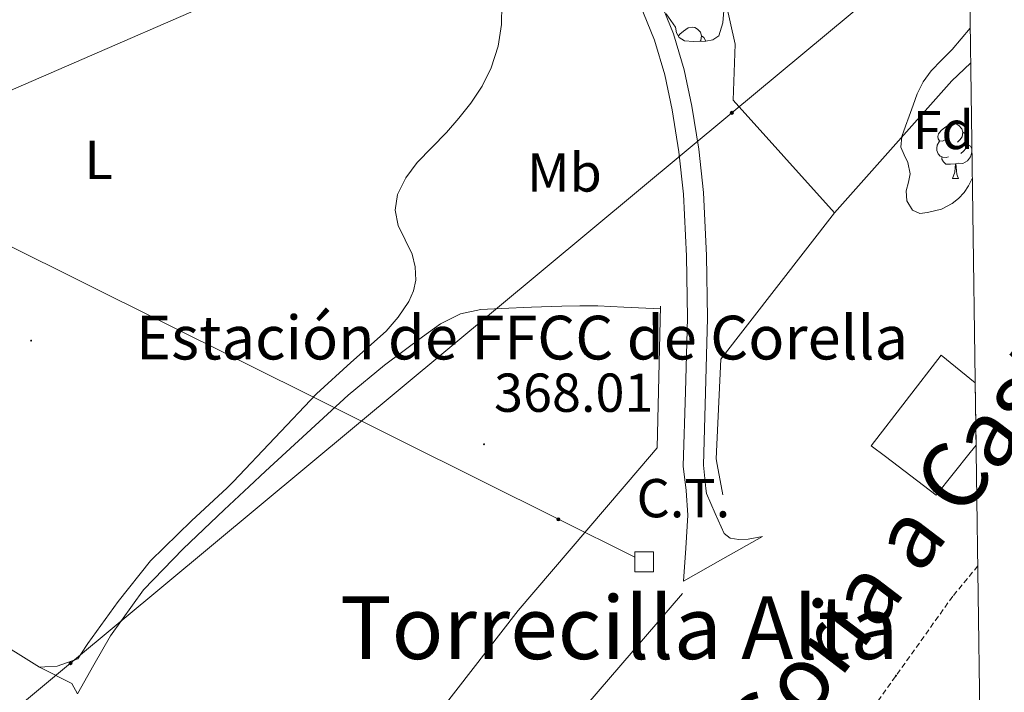
# Model space of a CAD drawing. Units: metres. Extents: x 597286 to 601783, y 4661627 to 4664659.
# Drawn here: x 601452 to 601632, y 4662284 to 4662407 of the extents above; entities that cross this region are included whole.
import ezdxf
from ezdxf.enums import TextEntityAlignment as Align

# ---------------------------------------------------------------- set-up
doc = ezdxf.new("R2010")
doc.units = ezdxf.units.M
doc.header["$MEASUREMENT"] = 0
doc.linetypes.add('TRAZOSX2', pattern=[1.5, 1, -0.5])
for name, color, linetype, lineweight in [('Carátula', 7, 'Continuous', 5), ('Level 13', 5, 'Continuous', 0), ('Level 15', 1, 'Continuous', 0), ('Level 19', 252, 'Continuous', 0), ('Level 20', 19, 'Continuous', 0), ('Level 21', 19, 'Continuous', 0), ('Level 24', 5, 'Continuous', 0), ('Level 32', 19, 'Continuous', 0), ('Level 35', 92, 'Continuous', 0), ('Level 36', 19, 'Continuous', 40), ('Level 37', 92, 'Continuous', 0), ('Level 41', 19, 'Continuous', 0), ('Level 44', 1, 'Continuous', 0), ('Level 45', 19, 'Continuous', 0), ('Level 52', 1, 'Continuous', 13), ('Level 54', 13, 'Continuous', 0), ('Level 61', 19, 'Continuous', 0), ('Level 7', 1, 'Continuous', 0)]:
    doc.layers.add(name, color=color, linetype=linetype, lineweight=lineweight)
doc.styles.add('Arial', font='ARIAL.TTF', dxfattribs={"height": 0.2})

# ---------------------------------------------------------------- blocks, each defined once
blk = doc.blocks.new('5PATER')
at = {"layer": 'Carátula', "linetype": 'Continuous', "lineweight": 5}
h = blk.add_hatch(color=250, dxfattribs=at)
edge = h.paths.add_edge_path()
edge.add_ellipse((0, 0), major_axis=(-1.33, -1.34), ratio=0.999422, start_angle=0, end_angle=360)
blk = doc.blocks.new('5PELE')
at = {"layer": 'Carátula', "linetype": 'Continuous', "lineweight": 5}
h = blk.add_hatch(color=9, dxfattribs=at)
edge = h.paths.add_edge_path()
edge.add_arc((0, 0), 2.85, 359.999, 719.999)
at = {"layer": 'Carátula', "color": 252, "linetype": 'Continuous', "lineweight": 5}
blk.add_circle((0, 0, 0), 2.85, dxfattribs=at)

msp = doc.modelspace()

# ---------------------------------------------------------------- linework, layer by layer
at = {"layer": 'Level 13', "color": 5, "linetype": 'Continuous', "lineweight": 0, "ltscale": 0.5}
msp.add_polyline3d([(601432.72, 4662078.85, 370.56), (601442.4, 4662092.07, 370.55), (601449.72, 4662103.42, 370.21), (601474.79, 4662146.74, 370.22), (601489.81, 4662176.51, 369.91), (601474.58, 4662211.92, 369.58), (601480.36, 4662219.24, 369.45), (601511.64, 4662259.22, 368.79), (601542.66, 4662299.17, 368.33), (601564.9, 4662325.19, 367.96), (601568.07, 4662328.9, 367.91), (601568.71, 4662354.82, 367.96)], dxfattribs=at)
at = {"layer": 'Level 15', "linetype": 'Continuous', "lineweight": 13}
msp.add_polyline3d([(601626.41, 4662329.41, 375.53), (601625.32, 4662328.04, 375.53), (601619.13, 4662320.24, 375.54), (601609.86, 4662327.31, 375.54), (601607.23, 4662329.31, 375.54), (601620.04, 4662345.83, 375.54), (601626.25, 4662340.77, 375.53)], dxfattribs=at)
at = {"layer": 'Level 20', "color": 19, "linetype": 'Continuous', "lineweight": 0, "ltscale": 0.5}
for points in [[(601600.52, 4662371.86, 368.06), (601582.01, 4662392.47, 367.64), (601582.34, 4662402.74, 367.18), (601580.66, 4662410.34, 366.54), (601577.49, 4662416.63, 366.07), (601564.76, 4662432.42, 365.75), (601549.8, 4662450.82, 365.19), (601525.88, 4662480.9, 364.7), (601517.22, 4662498.32, 364.33), (601515.4, 4662501.48, 364.34)], [(601462.09, 4662283.94, 369.19), (601461.05, 4662285.83, 369.18), (601455.14, 4662288.84, 369.13), (601437.37, 4662299.86, 368.26), (601420.37, 4662308.8, 367.74), (601413.75, 4662313.68, 367.5), (601411.56, 4662317.96, 367.44), (601407.13, 4662326.63, 367.34), (601400.02, 4662346.81, 366.97), (601399.25, 4662352.93, 366.92), (601399.8, 4662355.3, 366.94), (601408.41, 4662364.5, 366.82), (601417.89, 4662374.82, 366.81), (601424.71, 4662388.4, 366.73), (601435.56, 4662405.03, 366.7), (601448.5, 4662421.4, 366.46), (601454.95, 4662430.74, 366.28), (601466.2, 4662439.16, 366.31), (601478.21, 4662447.22, 366.22), (601486.5, 4662451.32, 366.14), (601497.56, 4662453.65, 366.26), (601507.77, 4662455.94, 366.01)], [(601625.41, 4662399.23, 367.13), (601621.99, 4662396, 367.22), (601600.52, 4662371.86, 367.91)], [(601600.52, 4662371.86, 367.91), (601579.73, 4662345.12, 368.52), (601578.85, 4662326.9, 369.85), (601579.05, 4662325.85, 369.89), (601580.09, 4662320.34, 370.09)], [(601561.09, 4662237.6, 370.09), (601532.22, 4662200.72, 370.11), (601518.17, 4662213.17, 370.08), (601546.88, 4662252.13, 370.2), (601546.03, 4662271.28, 370.16), (601572.75, 4662302.27, 369.77)]]:
    msp.add_polyline3d(points, dxfattribs=at)
at = {"layer": 'Level 21', "color": 19, "linetype": 'Continuous', "lineweight": 13}
for points in [[(601587.32, 4662312.72, 369.69), (601584.71, 4662312.24, 369.69), (601583.01, 4662312.18, 369.64), (601581.45, 4662312.41, 369.71), (601580.31, 4662313.28, 369.78), (601578.69, 4662316.93, 369.87), (601577.08, 4662320.57, 369.96), (601577.01, 4662321.45, 369.97), (601576.53, 4662325.74, 370.01), (601576.53, 4662325.77, 370.01), (601576.91, 4662339.04, 369.29), (601577.3, 4662352.65, 368.34), (601577.13, 4662364.09, 367.9), (601576.57, 4662375.57, 367.45), (601575.69, 4662383.53, 367.12), (601574.41, 4662391.41, 366.76), (601573.02, 4662398.03, 366.38), (601571.09, 4662404.64, 365.99), (601566.77, 4662415.25, 365.4)], [(601572.9, 4662304.53, 369.86), (601573.3, 4662310.56, 369.89), (601573.7, 4662316.59, 369.91), (601573.36, 4662321.11, 369.97), (601572.87, 4662325.56, 370.01), (601572.86, 4662325.62, 370.01), (601573.25, 4662339.15, 369.29), (601573.64, 4662352.67, 368.34), (601573.46, 4662363.98, 367.9), (601572.92, 4662375.28, 367.45), (601572.06, 4662383.03, 367.12), (601570.81, 4662390.74, 366.76), (601569.46, 4662397.14, 366.38), (601567.62, 4662403.43, 365.99), (601563.45, 4662413.67, 365.4)]]:
    msp.add_polyline3d(points, dxfattribs=at)
at = {"layer": 'Level 24', "color": 19, "linetype": 'TRAZOSX2', "lineweight": 0}
msp.add_polyline3d([(601626.73, 4662307.34, 369.88), (601622.14, 4662301.77, 369.8), (601598.93, 4662269.29, 369.84), (601561.05, 4662221.28, 369.83), (601536.09, 4662188.4, 369.82), (601523.83, 4662172.69, 369.88), (601484.35, 4662121.63, 369.9), (601452.28, 4662079.13, 369.9)], dxfattribs=at)
at = {"layer": 'Level 32', "color": 6, "linetype": 'Continuous', "lineweight": 0, "ltscale": 0.5}
for points in [[(601419.17, 4662380.98, 366.43), (601529.26, 4662428.78, 365.34), (601574.44, 4662448.4, 365.48), (601624.39, 4662470.09, 365.15)], [(601203.66, 4662075.61, 370.29), (601264.69, 4662126.39, 370.18), (601376.16, 4662219.13, 366.17), (601460.81, 4662289.55, 368.89), (601581.75, 4662390.17, 366.96), (601625.02, 4662426.17, 366.59)], [(601419.17, 4662380.98, 366.43), (601434.15, 4662373.53, 366.75), (601550.03, 4662315.86, 369.01), (601564, 4662308.91, 369.53)]]:
    msp.add_polyline3d(points, dxfattribs=at)
at = {"layer": 'Level 32', "color": 19, "linetype": 'Continuous', "lineweight": 0}
msp.add_polyline3d([(601564, 4662309.91, 369.46), (601567.41, 4662309.91, 369.59), (601567.41, 4662306.22, 369.73), (601564, 4662306.22, 369.72), (601564, 4662309.91, 369.46)], close=True, dxfattribs=at)
at = {"layer": 'Level 35', "color": 92, "linetype": 'Continuous', "lineweight": 0, "ltscale": 0.5}
for points in [[(601580.3, 4662408.88, 368.04), (601580.09, 4662406.63, 368.04), (601579.38, 4662404.23, 368.04), (601578.26, 4662403.49, 368.04), (601577.01, 4662403.28, 368.04), (601574.74, 4662403.23, 368.04), (601573.09, 4662403.36, 368.04), (601572.14, 4662403.91, 368.01), (601571.62, 4662404.82, 368.04), (601571.45, 4662405.84, 368.31)], [(601571.45, 4662405.84, 368.31), (601570.59, 4662407.06, 368.19), (601569.73, 4662408.27, 368.07)], [(601625.71, 4662378.17, 370.77), (601625.03, 4662376.82, 370.77), (601624.22, 4662375.59, 370.78), (601623.19, 4662374.51, 370.84), (601622.01, 4662373.6, 370.9), (601620.09, 4662372.58, 370.96), (601617.5, 4662371.95, 370.98), (601616.13, 4662371.79, 370.97), (601614.76, 4662372.35, 370.96), (601613.73, 4662374.1, 370.94), (601613.63, 4662375.91, 370.88), (601614.02, 4662377.46, 370.75), (601614.33, 4662379.01, 370.59), (601613.93, 4662381.06, 370.43), (601613.26, 4662382.48, 370.37), (601612.67, 4662383.89, 370.35), (601612.84, 4662385.86, 370.37), (601613.52, 4662387.71, 370.36), (601614.2, 4662389.55, 370.35), (601614.92, 4662391.59, 370.36), (601615.64, 4662393.62, 370.38), (601616.74, 4662395.83, 370.42), (601618.22, 4662397.83, 370.46), (601620.11, 4662399.8, 370.49), (601622.01, 4662401.76, 370.48), (601625.31, 4662405.64, 370.34)]]:
    msp.add_polyline3d(points, dxfattribs=at)
at = {"layer": 'Level 36', "color": 92, "linetype": 'Continuous', "lineweight": 0}
for points in [[(601539.69, 4662409.99, 366.55), (601539.62, 4662406.34, 366.7), (601539, 4662402.33, 366.66), (601537.73, 4662398.42, 366.62), (601536.08, 4662395.04, 366.62), (601534.02, 4662391.94, 366.63), (601531.83, 4662389.22, 366.64), (601529.54, 4662386.59, 366.65), (601526.88, 4662383.85, 366.66), (601524.2, 4662381.09, 366.68), (601522.13, 4662378.31, 366.75), (601520.6, 4662375.22, 366.87), (601520.19, 4662372.38, 366.99), (601520.71, 4662369.54, 367.11), (601522.01, 4662366.97, 367.2), (601523.3, 4662364.35, 367.24), (601523.85, 4662361.98, 367.25), (601523.93, 4662359.59, 367.26), (601523.52, 4662357.6, 367.26), (601522.66, 4662355.68, 367.26), (601520.75, 4662352.8, 367.26), (601518.52, 4662350.27, 367.27), (601512.09, 4662344.54, 367.49), (601505.77, 4662338.76, 367.77), (601498.16, 4662330.72, 368.01), (601490.57, 4662322.68, 368.25), (601489.44, 4662321.63, 368.28), (601482.93, 4662315.56, 368.49), (601475.45, 4662308.28, 368.74), (601469.52, 4662300.84, 368.88), (601463.97, 4662293.14, 368.9), (601462.71, 4662291.16, 368.83), (601462.12, 4662290.32, 368.8), (601460.23, 4662289.67, 368.9), (601458.34, 4662289.01, 369), (601456.13, 4662288.85, 368.81), (601455.14, 4662288.84, 369.13)], [(601571.97, 4662404.22, 0.01), (601572.25, 4662404.57, 0.01), (601572.88, 4662405.1, 0.01), (601573.78, 4662405.68, 0.01), (601574.53, 4662405.84, 0.01), (601574.95, 4662405.79, 0.01), (601575.48, 4662405.47, 0.01), (601576.01, 4662404.89, 0.01), (601576.17, 4662404.25, 0.01), (601576.06, 4662403.4, 0.01), (601575.95, 4662403.26, 0.01)], [(601576.17, 4662404.25, 0.01), (601576.65, 4662403.93, 0.01), (601576.96, 4662403.29, 0.01), (601576.97, 4662403.28, 0.01)], [(601620.77, 4662385.23, 0.01), (601620.25, 4662384.97, 0.01), (601619.71, 4662385.02, 0.01), (601619.45, 4662385.39, 0.01), (601619.39, 4662385.82, 0.01), (601619.55, 4662386.34, 0.01), (601620.03, 4662386.93, 0.01), (601620.67, 4662387.46, 0.01), (601621.57, 4662388.05, 0.01), (601622.31, 4662388.21, 0.01), (601622.74, 4662388.15, 0.01), (601623.27, 4662387.84, 0.01), (601623.8, 4662387.25, 0.01), (601623.96, 4662386.61, 0.01), (601623.85, 4662385.76, 0.01), (601623.43, 4662385.23, 0.01), (601623.01, 4662384.81, 0.01)], [(601623.96, 4662386.61, 0.01), (601624.43, 4662386.3, 0.01), (601624.75, 4662385.66, 0.01), (601624.91, 4662385.34, 0.01), (601624.91, 4662384.76, 0.01), (601624.91, 4662384.33, 0.01), (601624.54, 4662383.64, 0.01), (601624.12, 4662383.16, 0.01), (601623.64, 4662382.74, 0.01)], [(601621.36, 4662382.15, 0.01), (601620.93, 4662381.99, 0.01), (601620.35, 4662382.05, 0.01), (601619.87, 4662382.26, 0.01), (601619.45, 4662382.69, 0.01), (601619.23, 4662383.27, 0.01), (601619.23, 4662383.69, 0.01), (601619.29, 4662384.28, 0.01), (601619.71, 4662384.97, 0.01)], [(601624.91, 4662384.33, 0.01), (601625.37, 4662384.08, 0.01), (601625.63, 4662383.61, 0.01)], [(601622.62, 4662380.86, 0.01), (601621.73, 4662380.77, 0.01), (601620.89, 4662380.77, 0.01), (601620.46, 4662381.2, 0.01), (601620.14, 4662381.68, 0.01), (601620.14, 4662381.99, 0.01)], [(601625.64, 4662383.01, 0.01), (601625.6, 4662382.74, 0.01), (601625.39, 4662382.1, 0.01), (601624.81, 4662381.36, 0.01), (601624.01, 4662380.88, 0.01), (601623.16, 4662380.99, 0.01), (601622.73, 4662380.86, 0.01)], [(601622.07, 4662378.17, 0.01), (601622.51, 4662379.33, 0.01), (601622.62, 4662380.86, 0.01), (601622.73, 4662380.86, 0.01), (601622.77, 4662380.27, 0.01), (601622.8, 4662379.59, 0.01), (601622.87, 4662378.97, 0.01), (601622.99, 4662378.57, 0.01), (601623.2, 4662378.17, 0.01)], [(601622.07, 4662378.17, 0.01), (601623.2, 4662378.17, 0.01)], [(601568.7, 4662354.35, 368.06), (601562.02, 4662354.66, 367.99), (601557.24, 4662354.88, 367.94), (601553.95, 4662354.89, 367.93), (601550.66, 4662354.79, 367.93), (601545.11, 4662354.63, 367.93), (601539.56, 4662354.42, 367.93), (601535.82, 4662354.19, 367.89), (601532.12, 4662353.43, 367.85), (601528.46, 4662351.59, 367.94), (601525.16, 4662349.19, 368.06), (601518.24, 4662344, 368.06), (601511.59, 4662338.53, 368.1), (601504.01, 4662331.62, 368.28), (601496.49, 4662324.66, 368.47), (601493.45, 4662321.82, 368.56), (601488.92, 4662317.59, 368.7), (601481.41, 4662310.45, 368.9), (601474.15, 4662302.96, 368.99), (601468.09, 4662294.55, 369.06), (601465.09, 4662289.24, 369.13), (601462.09, 4662283.94, 369.19)]]:
    msp.add_polyline3d(points, dxfattribs=at)
at = {"layer": 'Level 52', "color": 1, "linetype": 'Continuous', "lineweight": 13}
msp.add_polyline3d([(601626.41, 4662329.41, 375.53), (601625.32, 4662328.04, 375.53), (601619.13, 4662320.24, 375.54), (601609.86, 4662327.31, 375.54), (601607.23, 4662329.31, 375.54), (601620.04, 4662345.83, 375.54), (601626.25, 4662340.77, 375.53), (601626.41, 4662329.41, 375.53)], close=True, dxfattribs=at)
at = {"layer": 'Level 52', "color": 1, "linetype": 'Continuous', "lineweight": 0}
msp.add_polyline3d([(601626.25, 4662340.77, 375.53), (601626.41, 4662329.41, 375.53), (601625.32, 4662328.04, 375.53), (601619.13, 4662320.24, 375.54), (601609.86, 4662327.31, 375.54), (601607.23, 4662329.31, 375.54), (601620.04, 4662345.83, 375.54), (601626.25, 4662340.77, 375.53)], close=True, dxfattribs=at)
at = {"layer": 'Level 54', "color": 252, "linetype": 'Continuous', "lineweight": 0}
msp.add_polyline3d([(601566.77, 4662415.25, 365.4), (601571.09, 4662404.64, 365.99), (601573.02, 4662398.03, 366.38), (601574.41, 4662391.41, 366.76), (601575.69, 4662383.53, 367.12), (601576.57, 4662375.57, 367.45), (601577.13, 4662364.09, 367.9), (601577.3, 4662352.65, 368.34), (601576.91, 4662339.04, 369.29), (601576.53, 4662325.77, 370.01), (601576.53, 4662325.74, 370.01), (601577.01, 4662321.45, 369.97), (601577.08, 4662320.57, 369.96), (601578.69, 4662316.93, 369.87), (601580.31, 4662313.28, 369.78), (601581.45, 4662312.41, 369.71), (601583.01, 4662312.18, 369.64), (601584.71, 4662312.24, 369.69), (601587.32, 4662312.72, 369.69), (601587.32, 4662312.72, 369.69), (601580.11, 4662308.63, 369.78), (601572.9, 4662304.53, 369.86), (601573.3, 4662310.56, 369.89), (601573.7, 4662316.59, 369.91), (601573.36, 4662321.11, 369.97), (601572.87, 4662325.56, 370.01), (601572.86, 4662325.62, 370.01), (601573.25, 4662339.15, 369.29), (601573.64, 4662352.67, 368.34), (601573.46, 4662363.98, 367.9), (601572.92, 4662375.28, 367.45), (601572.06, 4662383.03, 367.12), (601570.81, 4662390.74, 366.76), (601569.46, 4662397.14, 366.38), (601567.62, 4662403.43, 365.99), (601563.45, 4662413.67, 365.4)], dxfattribs=at)
at = {"layer": 'Level 61', "color": 19, "linetype": 'Continuous', "lineweight": 0}
msp.add_polyline3d([(598184.75, 4662032.93, 0.01), (598152.62, 4664346.05, 0.01), (601596.69, 4664394.77, 0.01), (601629.98, 4662081.64, 0.01), (598184.75, 4662032.93, 0.01)], close=True, dxfattribs=at)

# ---------------------------------------------------------------- block references
at = {"layer": 'Level 32', "color": 252, "linetype": 'Continuous', "lineweight": 0, "xscale": 0.09999983015004542, "yscale": 0.09999983015004542}
for p in [(601581.75, 4662390.17, 366.96), (601550.03, 4662315.86, 369.01), (601460.81, 4662289.55, 368.89)]:
    msp.add_blockref('5PELE', p, dxfattribs=at)
at = {"layer": 'Level 7', "color": 19, "linetype": 'Continuous', "lineweight": 0, "xscale": 0.09999983015004542, "yscale": 0.09999983015004542}
for p in [(601453.6, 4662348.52, 367.66), (601536.42, 4662329.56, 368.02), (601611.78, 4662287.27, 369.81)]:
    msp.add_blockref('5PATER', p, dxfattribs=at)

# ---------------------------------------------------------------- texts
at = {"layer": 'Level 19', "color": 19, "linetype": 'Continuous', "lineweight": 0, "style": 'Arial'}
msp.add_text('C.T.', height=7, dxfattribs=at).set_placement((601572.88, 4662319.71, 369.61), align=Align.MIDDLE_CENTER)
at = {"layer": 'Level 37', "color": 92, "linetype": 'Continuous', "lineweight": 0, "style": 'Arial'}
for s, p in [('Fd', (601620.41, 4662387.03, 367.5)), ('L', (601465.95, 4662381.57, 366.85)), ('Mb', (601551.14, 4662379.26, 367.12))]:
    msp.add_text(s, height=7, dxfattribs=at).set_placement(p, align=Align.MIDDLE_CENTER)
at = {"layer": 'Level 41', "color": 19, "linetype": 'Continuous', "lineweight": 0, "style": 'Arial'}
msp.add_text('368.01', height=7, dxfattribs=at).set_placement((601538.25, 4662333.31, 368.02), align=Align.BOTTOM_LEFT)
at = {"layer": 'Level 44', "color": 19, "linetype": 'Continuous', "lineweight": 0, "style": 'Arial'}
msp.add_text('Ferrocarril de Soria a Castejón', height=11.9999, rotation=52.6599, dxfattribs=at).set_placement((601589.86, 4662281.17, 369.25), align=Align.MIDDLE_CENTER)
msp.add_text('Estación de FFCC de Corella', height=8, dxfattribs=at).set_placement((601472.77, 4662342.57, 367.77), align=Align.BOTTOM_LEFT)
at = {"layer": 'Level 45', "color": 19, "linetype": 'Continuous', "lineweight": 0, "style": 'Arial'}
msp.add_text('Torrecilla Alta', height=11.5, dxfattribs=at).set_placement((601561.16, 4662296.04, 369.36), align=Align.MIDDLE_CENTER)

doc.saveas('drawing.dxf')
